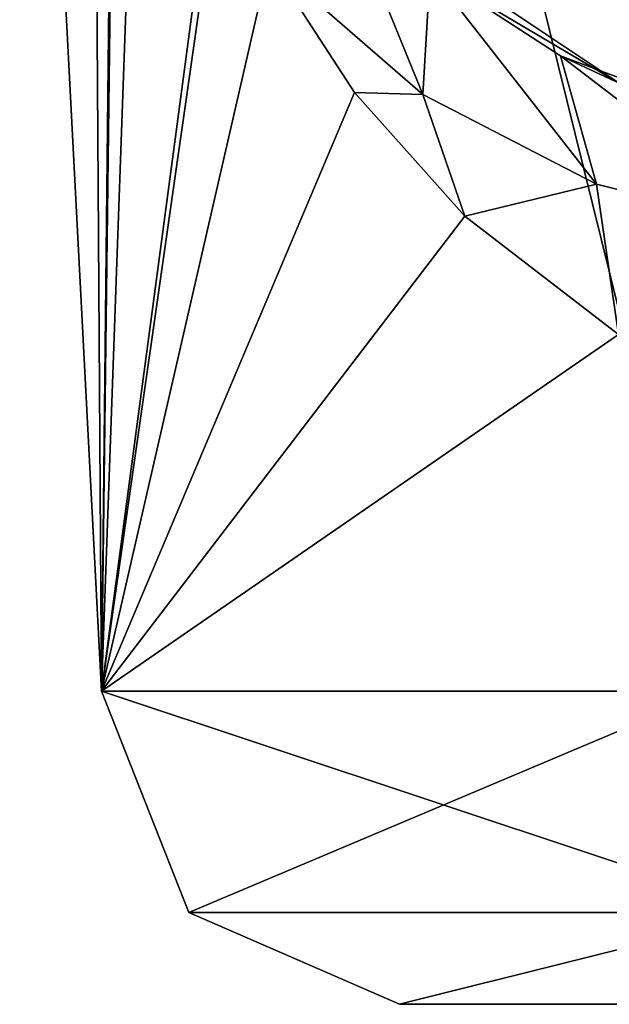
# Model space of a CAD drawing. Units: millimetres. Extents: x -68 to 68, y -76 to 62.
# Drawn here: x -11 to -7, y -76 to -70 of the extents above; entities that cross this region are included whole.
import ezdxf

# ---------------------------------------------------------------- set-up
doc = ezdxf.new("R2010")
doc.units = ezdxf.units.MM
doc.header["$LTSCALE"] = 101.851852
for name, color, linetype in [('2344', 7, 'CONTINUOUS'), ('2345', 7, 'CONTINUOUS'), ('2414', 7, 'CONTINUOUS'), ('2499', 7, 'CONTINUOUS'), ('2505', 7, 'CONTINUOUS'), ('2510', 7, 'CONTINUOUS')]:
    doc.layers.add(name, color=color, linetype=linetype)

msp = doc.modelspace()

# ---------------------------------------------------------------- linework, layer by layer
at = {"layer": '2344', "color": 7, "linetype": 'CONTINUOUS', "true_color": 0xffb88c}
for points in [[(-10.7465, -64.5, 64.726), (-10.1176, -64.5, 61.3674), (-10.2239, -74.5, 61.6781), (-10.7465, -64.5, 64.726)], [(-10.2896, -64.5, 68.1124), (-10.7465, -64.5, 64.726), (-10.2239, -74.5, 68.3219), (-10.2896, -64.5, 68.1124)], [(-10.2239, -74.5, 68.3219), (-10.7465, -64.5, 64.726), (-10.2239, -74.5, 61.6781), (-10.2239, -74.5, 68.3219)], [(-8.7931, -64.5, 71.1842), (-10.2896, -64.5, 68.1124), (-10.2239, -74.5, 68.3219), (-8.7931, -64.5, 71.1842)], [(-10.2239, -74.5, 61.6781), (-10.1176, -64.5, 61.3674), (-10.1176, -66, 61.3674), (-10.2239, -74.5, 61.6781)], [(-6.3187, -74.5, 73.6969), (-8.7931, -64.5, 71.1842), (-10.2239, -74.5, 68.3219), (-6.3187, -74.5, 73.6969)], [(-6.4082, -64.5, 73.6312), (-8.7931, -64.5, 71.1842), (-6.3187, -74.5, 73.6969), (-6.4082, -64.5, 73.6312)], [(-9.9741, -67.5363, 60.99), (-10.2239, -74.5, 61.6781), (-10.1176, -66, 61.3674), (-9.9741, -67.5363, 60.99)], [(-9.5049, -69.1065, 59.9782), (-10.2239, -74.5, 61.6781), (-9.9741, -67.5363, 60.99), (-9.5049, -69.1065, 59.9782)], [(-9.1528, -69.8361, 59.3618), (-10.2239, -74.5, 61.6781), (-9.5049, -69.1065, 59.9782), (-9.1528, -69.8361, 59.3618)], [(-8.6083, -70.6762, 58.5611), (-10.2239, -74.5, 61.6781), (-9.1528, -69.8361, 59.3618), (-8.6083, -70.6762, 58.5611)], [(-7.9047, -71.4663, 57.7145), (-10.2239, -74.5, 61.6781), (-8.6083, -70.6762, 58.5611), (-7.9047, -71.4663, 57.7145)], [(-6.9221, -72.2227, 56.7752), (-10.2239, -74.5, 61.6781), (-7.9047, -71.4663, 57.7145), (-6.9221, -72.2227, 56.7752)], [(-6.3187, -74.5, 56.3031), (-10.2239, -74.5, 61.6781), (-6.9221, -72.2227, 56.7752), (-6.3187, -74.5, 56.3031)]]:
    msp.add_3dface(points, dxfattribs=at)
at = {"layer": '2345', "color": 7, "linetype": 'CONTINUOUS', "true_color": 0xffb88c}
for points in [[(-8.3217, -76.5, 67.704), (-8.3215, -76.5, 62.2954), (-5.1425, -76.5, 72.0794), (-8.3217, -76.5, 67.704)], [(-8.3215, -76.5, 62.2954), (-5.1422, -76.5, 57.9204), (-5.1425, -76.5, 72.0794), (-8.3215, -76.5, 62.2954)]]:
    msp.add_3dface(points, dxfattribs=at)
at = {"layer": '2414', "color": 7, "linetype": 'CONTINUOUS', "true_color": 0xffb88c}
for points in [[(-6.9134, -70.6194, -21.3013), (-8.1255, -69.9028, 56.3576), (-8.5355, -69.5355, -21.3013), (-6.9134, -70.6194, -21.3013)], [(-7.2934, -70.443, 55.2438), (-8.1255, -69.9028, 56.3576), (-6.9134, -70.6194, -21.3013), (-7.2934, -70.443, 55.2438)], [(-6.1888, -70.8566, 54.1305), (-7.2934, -70.443, 55.2438), (-6.9134, -70.6194, -21.3013), (-6.1888, -70.8566, 54.1305)]]:
    msp.add_3dface(points, dxfattribs=at)
at = {"layer": '2499', "color": 7, "linetype": 'CONTINUOUS', "true_color": 0xffb88c}
for points in [[(-6.3187, -74.5, 73.6969), (-10.2239, -74.5, 68.3219), (-5.9744, -75.9142, 73.223), (-6.3187, -74.5, 73.6969)], [(-10.2239, -74.5, 68.3219), (-10.2239, -74.5, 61.6781), (-9.6667, -75.9142, 68.1409), (-10.2239, -74.5, 68.3219)], [(-10.2239, -74.5, 68.3219), (-9.6667, -75.9142, 68.1409), (-5.9744, -75.9142, 73.223), (-10.2239, -74.5, 68.3219)], [(-10.2239, -74.5, 61.6781), (-6.3187, -74.5, 56.3031), (-9.6667, -75.9142, 61.8591), (-10.2239, -74.5, 61.6781)], [(-10.2239, -74.5, 61.6781), (-9.6667, -75.9142, 61.8591), (-9.6667, -75.9142, 68.1409), (-10.2239, -74.5, 61.6781)], [(-6.3187, -74.5, 56.3031), (-5.9744, -75.9142, 56.777), (-9.6667, -75.9142, 61.8591), (-6.3187, -74.5, 56.3031)], [(-8.3215, -76.5, 62.2954), (-8.3217, -76.5, 67.704), (-9.6667, -75.9142, 61.8591), (-8.3215, -76.5, 62.2954)], [(-5.9744, -75.9142, 56.777), (-8.3215, -76.5, 62.2954), (-9.6667, -75.9142, 61.8591), (-5.9744, -75.9142, 56.777)], [(-9.6667, -75.9142, 61.8591), (-8.3217, -76.5, 67.704), (-9.6667, -75.9142, 68.1409), (-9.6667, -75.9142, 61.8591)], [(-9.6667, -75.9142, 68.1409), (-8.3217, -76.5, 67.704), (-5.9744, -75.9142, 73.223), (-9.6667, -75.9142, 68.1409)], [(-8.3217, -76.5, 67.704), (-5.1425, -76.5, 72.0794), (-5.9744, -75.9142, 73.223), (-8.3217, -76.5, 67.704)], [(-5.1422, -76.5, 57.9204), (-8.3215, -76.5, 62.2954), (-5.9744, -75.9142, 56.777), (-5.1422, -76.5, 57.9204)]]:
    msp.add_3dface(points, dxfattribs=at)
at = {"layer": '2505', "color": 7, "linetype": 'CONTINUOUS', "true_color": 0xffb88c}
msp.add_3dface([(-6.9134, -70.6194, -21.3013), (-8.5355, -69.5355, -21.3013), (-6.8693, -70.1402, -24.7653), (-6.9134, -70.6194, -21.3013)], dxfattribs=at)
at = {"layer": '2510', "color": 7, "linetype": 'CONTINUOUS', "true_color": 0xffb88c}
for points in [[(-9.1528, -69.8361, 59.3618), (-8.7214, -69.3394, 57.3626), (-8.1728, -70.6907, 57.9348), (-9.1528, -69.8361, 59.3618)], [(-8.7214, -69.3394, 57.3626), (-8.1255, -69.9028, 56.3576), (-8.1728, -70.6907, 57.9348), (-8.7214, -69.3394, 57.3626)], [(-8.6083, -70.6762, 58.5611), (-9.1528, -69.8361, 59.3618), (-8.1728, -70.6907, 57.9348), (-8.6083, -70.6762, 58.5611)], [(-8.1728, -70.6907, 57.9348), (-8.1255, -69.9028, 56.3576), (-7.0626, -71.263, 56.6353), (-8.1728, -70.6907, 57.9348)], [(-8.1255, -69.9028, 56.3576), (-7.2934, -70.443, 55.2438), (-7.0626, -71.263, 56.6353), (-8.1255, -69.9028, 56.3576)], [(-7.2934, -70.443, 55.2438), (-6.1888, -70.8566, 54.1305), (-5.8074, -71.5773, 55.4871), (-7.2934, -70.443, 55.2438)], [(-7.0626, -71.263, 56.6353), (-7.2934, -70.443, 55.2438), (-5.8074, -71.5773, 55.4871), (-7.0626, -71.263, 56.6353)], [(-7.9047, -71.4663, 57.7145), (-8.6083, -70.6762, 58.5611), (-8.1728, -70.6907, 57.9348), (-7.9047, -71.4663, 57.7145)], [(-7.9047, -71.4663, 57.7145), (-8.1728, -70.6907, 57.9348), (-7.0626, -71.263, 56.6353), (-7.9047, -71.4663, 57.7145)], [(-6.9221, -72.2227, 56.7752), (-7.9047, -71.4663, 57.7145), (-7.0626, -71.263, 56.6353), (-6.9221, -72.2227, 56.7752)], [(-6.9221, -72.2227, 56.7752), (-7.0626, -71.263, 56.6353), (-5.8074, -71.5773, 55.4871), (-6.9221, -72.2227, 56.7752)]]:
    msp.add_3dface(points, dxfattribs=at)

doc.saveas('drawing.dxf')
